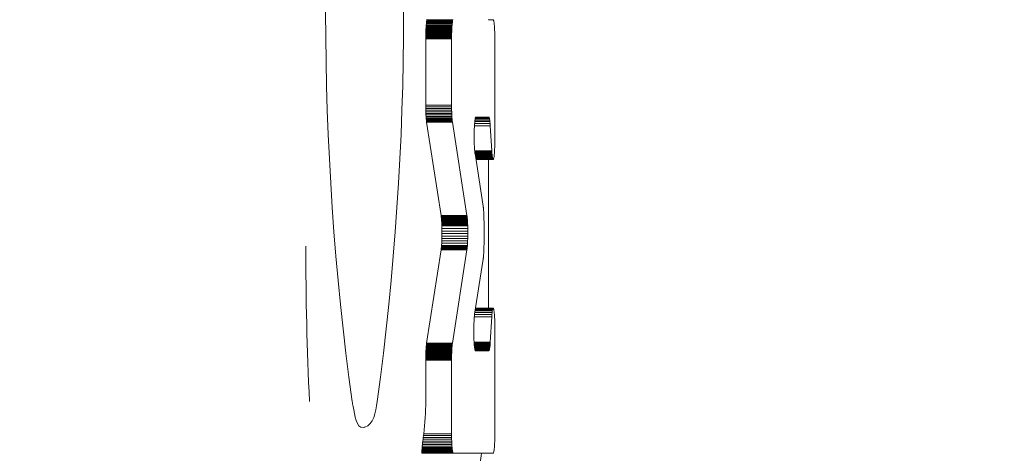
# Model space of a CAD drawing. Units: millimetres. Extents: x 150 to 8864, y 150 to 6150.
# Drawn here: x 2260 to 2279, y 3423 to 3431 of the extents above; entities that cross this region are included whole.
import ezdxf

# ---------------------------------------------------------------- set-up
doc = ezdxf.new("R2010")
doc.units = ezdxf.units.MM
doc.header["$LTSCALE"] = 30
doc.linetypes.add('SLD-Solid', pattern=[0])
doc.layers.add('MODEL_&_ANNOTATIONS', color=7, linetype='SLD-Solid')
doc.styles.add('SLDTEXTSTYLE0', font='arial.ttf', dxfattribs={"width": 0.948})
doc.dimstyles.new('SLDDIMSTYLE1', dxfattribs={"dimtxt": 77.049561, "dimasz": 90, "dimexe": 0, "dimexo": 0.0625, "dimgap": 19.26239, "dimtad": 1, "dimdec": 1, "dimrnd": 1e-09, "dimzin": 12, "dimdsep": 46, "dimtxsty": 'SLDTEXTSTYLE0', "dimsah": 1, "dimcen": 0.09, "dimadec": 0, "dimazin": 3, "dimtfac": 1, "dimtofl": 0, "dimtmove": 0, "dimatfit": 3, "dimfxl": 1, "dimfrac": 2, "dimtolj": 1, "dimtzin": 12, "dimarcsym": 0})

# ---------------------------------------------------------------- blocks, each defined once
blk = doc.blocks.new('_D_3')
at = {"layer": 'MODEL_&_ANNOTATIONS', "transparency": 16777216}
for p, q in [((2659.49, 3133.046), (2659.49, 3971.882)), ((2223.158, 3133.046), (2719.49, 3133.046)), ((2659.49, 2533.046), (2659.49, 3133.046)), ((2223.158, 2533.046), (2719.49, 2533.046))]:
    blk.add_line(p, q, dxfattribs=at)
for points in [[(2659.49, 3133.046), (2645.99, 3043.046), (2672.99, 3043.046)], [(2659.49, 2533.046), (2672.99, 2623.046), (2645.99, 2623.046)]]:
    blk.add_solid(points, dxfattribs=at)
at = {"layer": 'MODEL_&_ANNOTATIONS', "transparency": 16777216, "insert": (2557.17, 3407.438, 0.1), "char_height": 79.375, "attachment_point": 1, "rotation": 90, "style": 'SLDTEXTSTYLE0'}
blk.add_mtext('Adjustable', dxfattribs=at)

msp = doc.modelspace()

# ---------------------------------------------------------------- linework, layer by layer
at = {"color": 7, "linetype": 'SLD-Solid', "lineweight": 15}
for p, q in [((2267.387581, 3431.2569892), (2267.3847796, 3431.2379157)), ((2267.3905613, 3431.2724864), (2267.387581, 3431.2569892)), ((2267.387581, 3431.2569892), (2267.8856971, 3431.2569892)), ((2267.3935415, 3431.2846458), (2267.3905613, 3431.2724864)), ((2267.3905613, 3431.2724864), (2267.8886177, 3431.2724864)), ((2267.396641, 3431.2932288), (2267.3935415, 3431.2846458)), ((2267.3935415, 3431.2846458), (2267.8916575, 3431.2846458)), ((2267.882836, 3431.2379157), (2267.8856971, 3431.2569892)), ((2267.8856971, 3431.2569892), (2267.8886177, 3431.2724864)), ((2267.8886177, 3431.2724864), (2267.8916575, 3431.2846458)), ((2267.8916575, 3431.2846458), (2267.894757, 3431.2932288)), ((2268.5810448, 3431.2894141), (2268.5779454, 3431.2910831)), ((2268.5810448, 3431.2894141), (2268.6695577, 3431.2894141)), ((2268.6711671, 3431.2889373), (2268.6695577, 3431.2894141)), ((2268.6711671, 3431.2889373), (2268.6727764, 3431.2877452)), ((2268.6727764, 3431.2877452), (2268.6743857, 3431.285361)), ((2268.6743857, 3431.285361), (2268.675995, 3431.2822616)), ((2268.675995, 3431.2822616), (2268.6776044, 3431.2782085)), ((2268.6776044, 3431.2782085), (2268.6791541, 3431.2732017)), ((2268.6791541, 3431.2732017), (2268.6806442, 3431.2672412)), ((2268.6806442, 3431.2672412), (2268.6821939, 3431.2608039)), ((2268.6821939, 3431.2608039), (2268.683684, 3431.2531745)), ((2268.683684, 3431.2531745), (2268.6851146, 3431.2448299)), ((2267.3723819, 3431.0669696), (2267.3718454, 3431.0495651)), ((2267.3730375, 3431.0838973), (2267.3723819, 3431.0669696)), ((2267.8704979, 3431.0669696), (2267.3723819, 3431.0669696)), ((2267.3738124, 3431.1003482), (2267.3730375, 3431.0838973)), ((2267.8711535, 3431.0838973), (2267.3730375, 3431.0838973)), ((2267.3745872, 3431.1165607), (2267.3738124, 3431.1003482)), ((2267.8718688, 3431.1003482), (2267.3738124, 3431.1003482)), ((2267.3754813, 3431.1320579), (2267.3745872, 3431.1165607)), ((2267.8727032, 3431.1165607), (2267.3745872, 3431.1165607)), ((2267.3763754, 3431.1473167), (2267.3754813, 3431.1320579)), ((2267.3754813, 3431.1320579), (2267.8735377, 3431.1320579)), ((2267.3773887, 3431.1618602), (2267.3763754, 3431.1473167)), ((2267.3763754, 3431.1473167), (2267.8744914, 3431.1473167)), ((2267.3784615, 3431.1759269), (2267.3773887, 3431.1618602)), ((2267.3773887, 3431.1618602), (2267.8755047, 3431.1618602)), ((2267.3795344, 3431.1892783), (2267.3784615, 3431.1759269)), ((2267.3784615, 3431.1759269), (2267.8765179, 3431.1759269)), ((2267.3820378, 3431.2155044), (2267.3795344, 3431.1892783)), ((2267.3795344, 3431.1892783), (2267.8776504, 3431.1892783)), ((2267.3847796, 3431.2379157), (2267.3820378, 3431.2155044)), ((2267.3820378, 3431.2155044), (2267.8801538, 3431.2155044)), ((2267.3847796, 3431.2379157), (2267.882836, 3431.2379157)), ((2267.8699018, 3431.0495651), (2267.8704979, 3431.0669696)), ((2267.8704979, 3431.0669696), (2267.8711535, 3431.0838973)), ((2267.8711535, 3431.0838973), (2267.8718688, 3431.1003482)), ((2267.8718688, 3431.1003482), (2267.8727032, 3431.1165607)), ((2267.8727032, 3431.1165607), (2267.8735377, 3431.1320579)), ((2267.8735377, 3431.1320579), (2267.8744914, 3431.1473167)), ((2267.8744914, 3431.1473167), (2267.8755047, 3431.1618602)), ((2267.8755047, 3431.1618602), (2267.8765179, 3431.1759269)), ((2267.8765179, 3431.1759269), (2267.8776504, 3431.1892783)), ((2267.8776504, 3431.1892783), (2267.8801538, 3431.2155044)), ((2267.8801538, 3431.2155044), (2267.882836, 3431.2379157)), ((2268.6851146, 3431.2448299), (2268.6864855, 3431.23577)), ((2268.6864855, 3431.23577), (2268.6878564, 3431.2257564)), ((2268.6878564, 3431.2257564), (2268.6891677, 3431.2150275)), ((2268.6891677, 3431.2150275), (2268.690479, 3431.2038219)), ((2268.690479, 3431.2038219), (2268.6916711, 3431.1916625)), ((2268.6916711, 3431.1916625), (2268.6928632, 3431.1787879)), ((2268.6928632, 3431.1787879), (2268.6951281, 3431.1499393)), ((2268.6951281, 3431.1499393), (2268.6970951, 3431.1191833)), ((2268.6970951, 3431.1191833), (2268.698764, 3431.0865199)), ((2268.698764, 3431.0865199), (2268.7001349, 3431.0526645)), ((2267.3699381, 3430.9408462), (2267.3698785, 3430.9222495)), ((2267.3698785, 3429.6409881), (2267.3698785, 3430.9222495)), ((2267.8679945, 3430.9222495), (2267.3698785, 3430.9222495)), ((2267.3700573, 3430.9592044), (2267.3699381, 3430.9408462)), ((2267.8680541, 3430.9408462), (2267.3699381, 3430.9408462)), ((2267.3702361, 3430.9778011), (2267.3700573, 3430.9592044)), ((2267.8681733, 3430.9592044), (2267.3700573, 3430.9592044)), ((2267.3705341, 3430.9959209), (2267.3702361, 3430.9778011)), ((2267.8683521, 3430.9778011), (2267.3702361, 3430.9778011)), ((2267.3708917, 3431.0140407), (2267.3705341, 3430.9959209)), ((2267.8686501, 3430.9959209), (2267.3705341, 3430.9959209)), ((2267.371309, 3431.0319221), (2267.3708917, 3431.0140407)), ((2267.8690078, 3431.0140407), (2267.3708917, 3431.0140407)), ((2267.3718454, 3431.0495651), (2267.371309, 3431.0319221)), ((2267.869425, 3431.0319221), (2267.371309, 3431.0319221)), ((2267.8699018, 3431.0495651), (2267.3718454, 3431.0495651)), ((2267.8679945, 3430.9222495), (2267.8680541, 3430.9408462)), ((2267.8679945, 3430.9222495), (2267.8679945, 3429.6409881)), ((2267.8680541, 3430.9408462), (2267.8681733, 3430.9592044)), ((2267.8681733, 3430.9592044), (2267.8683521, 3430.9778011)), ((2267.8683521, 3430.9778011), (2267.8686501, 3430.9959209)), ((2267.8686501, 3430.9959209), (2267.8690078, 3431.0140407)), ((2267.8690078, 3431.0140407), (2267.869425, 3431.0319221)), ((2267.869425, 3431.0319221), (2267.8699018, 3431.0495651)), ((2268.7001349, 3431.0526645), (2268.7011482, 3431.0180938)), ((2268.7011482, 3431.0180938), (2268.7019231, 3430.9828078)), ((2268.7019231, 3430.9828078), (2268.7023403, 3430.9470451)), ((2268.7025191, 3430.9117591), (2268.7023403, 3430.9470451)), ((2268.7025191, 3430.9117591), (2268.7025191, 3428.9638793)), ((2267.3698785, 3429.6409881), (2267.3699977, 3429.6088016)), ((2267.3698785, 3429.6409881), (2267.8679945, 3429.6409881)), ((2267.3699977, 3429.6088016), (2267.3703553, 3429.5766151)), ((2267.3699977, 3429.6088016), (2267.8681137, 3429.6088016)), ((2267.3703553, 3429.5766151), (2267.371011, 3429.544667)), ((2267.3703553, 3429.5766151), (2267.8684713, 3429.5766151)), ((2267.371011, 3429.544667), (2267.3718454, 3429.5129573)), ((2267.371011, 3429.544667), (2267.8690674, 3429.544667)), ((2267.8681137, 3429.6088016), (2267.8679945, 3429.6409881)), ((2267.8684713, 3429.5766151), (2267.8681137, 3429.6088016)), ((2267.8690674, 3429.544667), (2267.8684713, 3429.5766151)), ((2267.8699614, 3429.5129573), (2267.8690674, 3429.544667)), ((2267.3718454, 3429.5129573), (2267.3729779, 3429.4822013)), ((2267.3718454, 3429.5129573), (2267.8699614, 3429.5129573)), ((2267.3729779, 3429.4822013), (2267.3742892, 3429.4521606)), ((2267.3729779, 3429.4822013), (2267.8710343, 3429.4822013)), ((2267.3742892, 3429.4521606), (2267.3758985, 3429.4233119)), ((2267.3742892, 3429.4521606), (2267.8724052, 3429.4521606)), ((2267.3758985, 3429.4233119), (2267.3777463, 3429.3958938)), ((2267.3758985, 3429.4233119), (2267.8740146, 3429.4233119)), ((2267.3777463, 3429.3958938), (2267.3787596, 3429.383496)), ((2267.3777463, 3429.3958938), (2267.8758623, 3429.3958938)), ((2267.3787596, 3429.383496), (2267.3797728, 3429.3715751)), ((2267.876816, 3429.383496), (2267.3787596, 3429.383496)), ((2267.3797728, 3429.3715751), (2267.3807861, 3429.360131)), ((2267.8778292, 3429.3715751), (2267.3797728, 3429.3715751)), ((2267.3807861, 3429.360131), (2267.3819186, 3429.3494022)), ((2267.8789021, 3429.360131), (2267.3807861, 3429.360131)), ((2267.3819186, 3429.3494022), (2267.3830511, 3429.3389117)), ((2267.8800346, 3429.3494022), (2267.3819186, 3429.3494022)), ((2267.8710343, 3429.4822013), (2267.8699614, 3429.5129573)), ((2267.8724052, 3429.4521606), (2267.8710343, 3429.4822013)), ((2267.8740146, 3429.4233119), (2267.8724052, 3429.4521606)), ((2267.8758623, 3429.3958938), (2267.8740146, 3429.4233119)), ((2267.876816, 3429.383496), (2267.8758623, 3429.3958938)), ((2267.8778292, 3429.3715751), (2267.876816, 3429.383496)), ((2267.8789021, 3429.360131), (2267.8778292, 3429.3715751)), ((2267.8800346, 3429.3494022), (2267.8789021, 3429.360131)), ((2267.8811671, 3429.3389117), (2267.8800346, 3429.3494022)), ((2268.3186652, 3429.35274), (2268.3173539, 3429.3429649)), ((2268.6051847, 3429.3517863), (2268.318546, 3429.3517863)), ((2268.3199765, 3429.3617999), (2268.3186652, 3429.35274)), ((2268.3213474, 3429.370383), (2268.3199765, 3429.3617999)), ((2268.3227183, 3429.377774), (2268.3213474, 3429.370383)), ((2268.3220031, 3429.3739593), (2268.6017873, 3429.3739593)), ((2268.3241488, 3429.3846881), (2268.3227183, 3429.377774)), ((2268.3255793, 3429.390887), (2268.3241488, 3429.3846881)), ((2268.3255197, 3429.3904102), (2268.5982706, 3429.3904102)), ((2268.3270695, 3429.3961322), (2268.3255793, 3429.390887)), ((2268.3285596, 3429.4006622), (2268.3270695, 3429.3961322)), ((2268.3301093, 3429.4044769), (2268.3285596, 3429.4006622)), ((2268.3289768, 3429.4016158), (2268.5946943, 3429.4016158)), ((2268.3315994, 3429.4073379), (2268.3301093, 3429.4044769)), ((2268.3331491, 3429.4094836), (2268.3315994, 3429.4073379)), ((2268.3323743, 3429.4082916), (2268.5910584, 3429.4082916)), ((2268.3346989, 3429.4106757), (2268.3331491, 3429.4094836)), ((2268.3346989, 3429.4106757), (2268.3362486, 3429.4111526)), ((2268.5873629, 3429.4111526), (2268.3362486, 3429.4111526)), ((2268.5873629, 3429.4111526), (2268.5910584, 3429.4082916)), ((2268.5946943, 3429.4016158), (2268.5910584, 3429.4082916)), ((2268.5982706, 3429.3904102), (2268.5946943, 3429.4016158)), ((2268.6017873, 3429.3739593), (2268.5982706, 3429.3904102)), ((2268.6051847, 3429.3517863), (2268.6017873, 3429.3739593)), ((2268.6085226, 3429.3231761), (2268.6051847, 3429.3517863)), ((2267.3830511, 3429.3389117), (2267.3842432, 3429.329375)), ((2267.8811671, 3429.3389117), (2267.3830511, 3429.3389117)), ((2267.3842432, 3429.329375), (2267.3854353, 3429.3200767)), ((2267.8822996, 3429.329375), (2267.3842432, 3429.329375)), ((2267.3854353, 3429.3200767), (2267.386687, 3429.311732)), ((2267.8835513, 3429.3200767), (2267.3854353, 3429.3200767)), ((2267.6662328, 3427.5085723), (2267.386687, 3429.311732)), ((2267.884803, 3429.311732), (2267.386687, 3429.311732)), ((2267.8822996, 3429.329375), (2267.8811671, 3429.3389117)), ((2267.8835513, 3429.3200767), (2267.8822996, 3429.329375)), ((2267.884803, 3429.311732), (2267.8835513, 3429.3200767)), ((2267.884803, 3429.311732), (2268.1643488, 3427.5085723)), ((2268.3056714, 3429.1746413), (2268.3042409, 3429.1255271)), ((2268.3076979, 3429.2220866), (2268.3056714, 3429.1746413)), ((2268.3103802, 3429.2671478), (2268.3076979, 3429.2220866)), ((2268.6147215, 3429.2442596), (2268.3090092, 3429.2442596)), ((2268.3137776, 3429.3095863), (2268.3103802, 3429.2671478)), ((2268.6116816, 3429.2874133), (2268.3120491, 3429.2874133)), ((2268.3149101, 3429.3212688), (2268.3137776, 3429.3095863)), ((2268.3161022, 3429.3324744), (2268.3149101, 3429.3212688)), ((2268.6085226, 3429.3231761), (2268.3150889, 3429.3231761)), ((2268.3173539, 3429.3429649), (2268.3161022, 3429.3324744)), ((2268.6116816, 3429.2874133), (2268.6085226, 3429.3231761)), ((2268.6116816, 3429.2874133), (2268.6147215, 3429.2442596)), ((2268.6433317, 3428.7566936), (2268.6147215, 3429.2442596)), ((2268.303466, 3429.0749824), (2268.3032872, 3429.023484)), ((2268.3032872, 3429.023484), (2268.303764, 3428.9712703)), ((2268.3042409, 3429.1255271), (2268.303466, 3429.0749824)), ((2268.303764, 3428.9712703), (2268.3048369, 3428.9190566)), ((2268.3048369, 3428.9190566), (2268.3053734, 3428.9023673)), ((2268.3053734, 3428.9023673), (2268.3059098, 3428.8859164)), ((2268.3059098, 3428.8859164), (2268.3065655, 3428.869704)), ((2268.3065655, 3428.869704), (2268.3072807, 3428.8539684)), ((2268.3072807, 3428.8539684), (2268.307996, 3428.8384711)), ((2268.307996, 3428.8384711), (2268.3088304, 3428.8234508)), ((2268.3088304, 3428.8234508), (2268.3097245, 3428.8089072)), ((2268.3097245, 3428.8089072), (2268.3106782, 3428.795079)), ((2268.3106782, 3428.795079), (2268.3116915, 3428.7814891)), ((2268.3116915, 3428.7814891), (2268.3127643, 3428.7686145)), ((2268.6985256, 3428.7855422), (2268.6978103, 3428.7709987)), ((2268.6992409, 3428.8005626), (2268.6985256, 3428.7855422)), ((2268.6998369, 3428.8160598), (2268.6992409, 3428.8005626)), ((2268.7003733, 3428.831557), (2268.6998369, 3428.8160598)), ((2268.7008502, 3428.8475311), (2268.7003733, 3428.831557)), ((2268.701327, 3428.8637435), (2268.7008502, 3428.8475311)), ((2268.7016846, 3428.879956), (2268.701327, 3428.8637435)), ((2268.7019827, 3428.8966453), (2268.7016846, 3428.879956)), ((2268.7022211, 3428.9133346), (2268.7019827, 3428.8966453)), ((2268.7023999, 3428.9300239), (2268.7022211, 3428.9133346)), ((2268.7024595, 3428.9469516), (2268.7023999, 3428.9300239)), ((2268.7024595, 3428.9469516), (2268.7025191, 3428.9638793)), ((2268.3127643, 3428.7686145), (2268.3138372, 3428.7562167)), ((2268.3138372, 3428.7566936), (2268.6433317, 3428.7566936)), ((2268.3138372, 3428.7562167), (2268.3150293, 3428.7445342)), ((2268.3150293, 3428.7445342), (2268.3162214, 3428.7333286)), ((2268.3152081, 3428.7428653), (2268.6441662, 3428.7428653)), ((2268.3162214, 3428.7333286), (2268.3174731, 3428.7228381)), ((2268.3166982, 3428.7295139), (2268.6450602, 3428.7295139)), ((2268.3174731, 3428.7228381), (2268.3187844, 3428.713063)), ((2268.3183076, 3428.7166393), (2268.6460139, 3428.7166393)), ((2268.3200957, 3428.7040031), (2268.3187844, 3428.713063)), ((2268.3200361, 3428.7044799), (2268.6470272, 3428.7044799)), ((2268.3200957, 3428.7040031), (2268.477154, 3427.6909625)), ((2268.3218839, 3428.692559), (2268.6481001, 3428.692559)), ((2268.3236124, 3428.6813533), (2268.649173, 3428.6813533)), ((2268.3252813, 3428.6706245), (2268.650365, 3428.6706245)), ((2268.326831, 3428.6606109), (2268.6514975, 3428.6606109)), ((2268.3282615, 3428.6513126), (2268.6527492, 3428.6513126)), ((2268.3296325, 3428.6424911), (2268.6540009, 3428.6424911)), ((2268.3308842, 3428.6343848), (2268.6553122, 3428.6343848)), ((2268.3320166, 3428.6269939), (2268.6566235, 3428.6269939)), ((2268.3330895, 3428.6203181), (2268.6579348, 3428.6203181)), ((2268.3340432, 3428.6141193), (2268.6593654, 3428.6141193)), ((2268.3348181, 3428.6088741), (2268.6607363, 3428.6088741)), ((2268.3355333, 3428.6043441), (2268.6621668, 3428.6043441)), ((2268.3369042, 3428.5955226), (2268.6664583, 3428.5955226)), ((2268.3373215, 3428.5929), (2268.6707498, 3428.5929)), ((2268.5807468, 3425.7194793), (2268.5807468, 3428.5929)), ((2268.6433317, 3428.7566936), (2268.6441662, 3428.7428653)), ((2268.6450602, 3428.7295139), (2268.6441662, 3428.7428653)), ((2268.6460139, 3428.7166393), (2268.6450602, 3428.7295139)), ((2268.6470272, 3428.7044799), (2268.6460139, 3428.7166393)), ((2268.6481001, 3428.692559), (2268.6470272, 3428.7044799)), ((2268.649173, 3428.6813533), (2268.6481001, 3428.692559)), ((2268.650365, 3428.6706245), (2268.649173, 3428.6813533)), ((2268.6514975, 3428.6606109), (2268.650365, 3428.6706245)), ((2268.6527492, 3428.6513126), (2268.6514975, 3428.6606109)), ((2268.6540009, 3428.6424911), (2268.6527492, 3428.6513126)), ((2268.6553122, 3428.6343848), (2268.6540009, 3428.6424911)), ((2268.6566235, 3428.6269939), (2268.6553122, 3428.6343848)), ((2268.6579348, 3428.6203181), (2268.6566235, 3428.6269939)), ((2268.6593654, 3428.6141193), (2268.6579348, 3428.6203181)), ((2268.6607363, 3428.6088741), (2268.6593654, 3428.6141193)), ((2268.6621668, 3428.6043441), (2268.6607363, 3428.6088741)), ((2268.6664583, 3428.5955226), (2268.6621668, 3428.6043441)), ((2268.6707498, 3428.5929), (2268.6664583, 3428.5955226)), ((2268.6749818, 3428.5964763), (2268.6707498, 3428.5929)), ((2268.6790945, 3428.6067283), (2268.6749818, 3428.5964763)), ((2268.6831476, 3428.623656), (2268.6790945, 3428.6067283)), ((2268.6870815, 3428.6474979), (2268.6831476, 3428.623656)), ((2268.690777, 3428.6784923), (2268.6870815, 3428.6474979)), ((2268.6942937, 3428.7168777), (2268.690777, 3428.6784923)), ((2268.6952473, 3428.7295139), (2268.6942937, 3428.7168777)), ((2268.6961414, 3428.7431037), (2268.6952473, 3428.7295139)), ((2268.6969759, 3428.7566936), (2268.6961414, 3428.7431037)), ((2268.6978103, 3428.7709987), (2268.6969759, 3428.7566936)), ((2268.4784056, 3427.6823795), (2268.477154, 3427.6909625)), ((2268.4784056, 3427.6823795), (2268.4795977, 3427.6733196)), ((2268.4795977, 3427.6733196), (2268.4807898, 3427.6635444)), ((2268.4807898, 3427.6635444), (2268.4819223, 3427.6532924)), ((2268.4819223, 3427.6532924), (2268.4830548, 3427.6425636)), ((2268.4830548, 3427.6425636), (2268.4841277, 3427.6311195)), ((2267.6662328, 3427.5085723), (2267.6674845, 3427.5002277)), ((2267.6662328, 3427.5085723), (2268.1643488, 3427.5085723)), ((2267.6674845, 3427.5002277), (2267.6686766, 3427.4909293)), ((2267.6674845, 3427.5002277), (2268.1656005, 3427.5002277)), ((2267.6686766, 3427.4909293), (2267.6698686, 3427.4813926)), ((2267.6686766, 3427.4909293), (2268.1667926, 3427.4909293)), ((2267.6698686, 3427.4813926), (2267.6710011, 3427.4711406)), ((2267.6698686, 3427.4813926), (2268.1679847, 3427.4813926)), ((2267.6710011, 3427.4711406), (2267.6721336, 3427.4601733)), ((2267.6710011, 3427.4711406), (2268.1691171, 3427.4711406)), ((2267.6721336, 3427.4601733), (2267.6731469, 3427.4487292)), ((2267.6721336, 3427.4601733), (2268.17019, 3427.4601733)), ((2267.6731469, 3427.4487292), (2267.6741602, 3427.4368083)), ((2267.6731469, 3427.4487292), (2268.1712629, 3427.4487292)), ((2268.1656005, 3427.5002277), (2268.1643488, 3427.5085723)), ((2268.1667926, 3427.4909293), (2268.1656005, 3427.5002277)), ((2268.1679847, 3427.4813926), (2268.1667926, 3427.4909293)), ((2268.1691171, 3427.4711406), (2268.1679847, 3427.4813926)), ((2268.17019, 3427.4601733), (2268.1691171, 3427.4711406)), ((2268.1712629, 3427.4487292), (2268.17019, 3427.4601733)), ((2268.1722762, 3427.4368083), (2268.1712629, 3427.4487292)), ((2268.4841277, 3427.6311195), (2268.485141, 3427.6191985)), ((2268.485141, 3427.6191985), (2268.4860946, 3427.6068008)), ((2268.4860946, 3427.6068008), (2268.4879424, 3427.5793826)), ((2268.4879424, 3427.5793826), (2268.4895517, 3427.550534)), ((2268.4895517, 3427.550534), (2268.4909226, 3427.5204932)), ((2268.4909226, 3427.5204932), (2268.4919955, 3427.4894988)), ((2268.4919955, 3427.4894988), (2268.4928896, 3427.4580276)), ((2268.4928896, 3427.4580276), (2268.4934856, 3427.4258411)), ((2267.6741602, 3427.4368083), (2267.6751139, 3427.4244106)), ((2267.6741602, 3427.4368083), (2268.1722762, 3427.4368083)), ((2267.6751139, 3427.4244106), (2267.6760675, 3427.411536)), ((2267.6751139, 3427.4244106), (2268.1732299, 3427.4244106)), ((2267.6760675, 3427.411536), (2267.676902, 3427.3981845)), ((2267.6760675, 3427.411536), (2268.1741835, 3427.411536)), ((2267.676902, 3427.3981845), (2267.6777365, 3427.3845947)), ((2267.676902, 3427.3981845), (2268.175018, 3427.3981845)), ((2267.6777365, 3427.3845947), (2267.6785113, 3427.3702895)), ((2267.6777365, 3427.3845947), (2268.1758525, 3427.3845947)), ((2267.6785113, 3427.3702895), (2267.6792266, 3427.355746)), ((2267.6785113, 3427.3702895), (2268.1765677, 3427.3702895)), ((2267.6792266, 3427.355746), (2267.6798822, 3427.3409641)), ((2267.6792266, 3427.355746), (2268.177283, 3427.355746)), ((2267.6798822, 3427.3409641), (2267.6804187, 3427.3257053)), ((2267.6798822, 3427.3409641), (2268.1779386, 3427.3409641)), ((2267.6804187, 3427.3257053), (2267.6809551, 3427.3102081)), ((2267.6804187, 3427.3257053), (2268.1785347, 3427.3257053)), ((2267.6809551, 3427.3102081), (2267.6822068, 3427.2603786)), ((2267.6809551, 3427.3102081), (2268.1790711, 3427.3102081)), ((2267.6822068, 3427.2603786), (2267.6829221, 3427.2107875)), ((2268.1803228, 3427.2603786), (2267.6822068, 3427.2603786)), ((2268.1732299, 3427.4244106), (2268.1722762, 3427.4368083)), ((2268.1741835, 3427.411536), (2268.1732299, 3427.4244106)), ((2268.175018, 3427.3981845), (2268.1741835, 3427.411536)), ((2268.1758525, 3427.3845947), (2268.175018, 3427.3981845)), ((2268.1765677, 3427.3702895), (2268.1758525, 3427.3845947)), ((2268.177283, 3427.355746), (2268.1765677, 3427.3702895)), ((2268.1779386, 3427.3409641), (2268.177283, 3427.355746)), ((2268.1785347, 3427.3257053), (2268.1779386, 3427.3409641)), ((2268.1790711, 3427.3102081), (2268.1785347, 3427.3257053)), ((2268.1803228, 3427.2603786), (2268.1790711, 3427.3102081)), ((2268.1809785, 3427.2107875), (2268.1803228, 3427.2603786)), ((2268.4934856, 3427.4258411), (2268.4938433, 3427.3936546)), ((2268.4939625, 3427.3617065), (2268.4938433, 3427.3936546)), ((2268.4939625, 3427.3617065), (2268.4939625, 3426.996926)), ((2267.6825644, 3427.1130359), (2267.6815512, 3427.065829)), ((2267.6830413, 3427.1614349), (2267.6825644, 3427.1130359)), ((2268.1806208, 3427.1130359), (2267.6825644, 3427.1130359)), ((2267.6829221, 3427.2107875), (2267.6830413, 3427.1614349)), ((2268.1809785, 3427.2107875), (2267.6829221, 3427.2107875)), ((2268.1810977, 3427.1614349), (2267.6830413, 3427.1614349)), ((2268.1796076, 3427.065829), (2268.1806208, 3427.1130359)), ((2268.1806208, 3427.1130359), (2268.1810977, 3427.1614349)), ((2268.1810977, 3427.1614349), (2268.1809785, 3427.2107875)), ((2267.6710011, 3426.8877303), (2267.6698686, 3426.8772399)), ((2267.6721336, 3426.8984592), (2267.6710011, 3426.8877303)), ((2268.1691171, 3426.8877303), (2267.6710011, 3426.8877303)), ((2267.6731469, 3426.9099033), (2267.6721336, 3426.8984592)), ((2268.17019, 3426.8984592), (2267.6721336, 3426.8984592)), ((2267.6741602, 3426.9218242), (2267.6731469, 3426.9099033)), ((2268.1712629, 3426.9099033), (2267.6731469, 3426.9099033)), ((2267.6751735, 3426.934222), (2267.6741602, 3426.9218242)), ((2268.1722762, 3426.9218242), (2267.6741602, 3426.9218242)), ((2267.6777961, 3426.9761836), (2267.6751735, 3426.934222)), ((2268.1732299, 3426.934222), (2267.6751735, 3426.934222)), ((2267.6799418, 3427.0200526), (2267.6777961, 3426.9761836)), ((2268.1759121, 3426.9761836), (2267.6777961, 3426.9761836)), ((2267.6815512, 3427.065829), (2267.6799418, 3427.0200526)), ((2268.1780578, 3427.0200526), (2267.6799418, 3427.0200526)), ((2268.1796076, 3427.065829), (2267.6815512, 3427.065829)), ((2268.1679847, 3426.8772399), (2268.1691171, 3426.8877303)), ((2268.1691171, 3426.8877303), (2268.17019, 3426.8984592)), ((2268.17019, 3426.8984592), (2268.1712629, 3426.9099033)), ((2268.1712629, 3426.9099033), (2268.1722762, 3426.9218242)), ((2268.1722762, 3426.9218242), (2268.1732299, 3426.934222)), ((2268.1732299, 3426.934222), (2268.1759121, 3426.9761836)), ((2268.1759121, 3426.9761836), (2268.1780578, 3427.0200526)), ((2268.1780578, 3427.0200526), (2268.1796076, 3427.065829)), ((2268.4924127, 3426.8822467), (2268.4919359, 3426.8665111)), ((2268.49283, 3426.8982208), (2268.4924127, 3426.8822467)), ((2268.493128, 3426.9144332), (2268.49283, 3426.8982208)), ((2268.493426, 3426.9306457), (2268.493128, 3426.9144332)), ((2268.4936644, 3426.9470966), (2268.493426, 3426.9306457)), ((2268.4938433, 3426.9637859), (2268.4936644, 3426.9470966)), ((2268.4939029, 3426.9804752), (2268.4938433, 3426.9637859)), ((2268.4939029, 3426.9804752), (2268.4939625, 3426.996926)), ((2267.386687, 3425.0469005), (2267.6662328, 3426.8500602)), ((2267.6674845, 3426.8586433), (2267.6662328, 3426.8500602)), ((2268.1643488, 3426.8500602), (2267.6662328, 3426.8500602)), ((2267.6686766, 3426.8677032), (2267.6674845, 3426.8586433)), ((2268.1656005, 3426.8586433), (2267.6674845, 3426.8586433)), ((2267.6698686, 3426.8772399), (2267.6686766, 3426.8677032)), ((2268.1667926, 3426.8677032), (2267.6686766, 3426.8677032)), ((2268.1679847, 3426.8772399), (2267.6698686, 3426.8772399)), ((2268.1643488, 3426.8500602), (2267.884803, 3425.0469005)), ((2268.1643488, 3426.8500602), (2268.1656005, 3426.8586433)), ((2268.1656005, 3426.8586433), (2268.1667926, 3426.8677032)), ((2268.1667926, 3426.8677032), (2268.1679847, 3426.8772399)), ((2268.4807898, 3426.6950881), (2268.4795977, 3426.685313)), ((2268.4819223, 3426.7053401), (2268.4807898, 3426.6950881)), ((2268.4830548, 3426.7163074), (2268.4819223, 3426.7053401)), ((2268.4841277, 3426.727513), (2268.4830548, 3426.7163074)), ((2268.485141, 3426.739434), (2268.4841277, 3426.727513)), ((2268.4860946, 3426.7518317), (2268.485141, 3426.739434)), ((2268.4869887, 3426.7649448), (2268.4860946, 3426.7518317)), ((2268.4878828, 3426.7782962), (2268.4869887, 3426.7649448)), ((2268.4886576, 3426.7921245), (2268.4878828, 3426.7782962)), ((2268.4894325, 3426.8061912), (2268.4886576, 3426.7921245)), ((2268.4901478, 3426.8207347), (2268.4894325, 3426.8061912)), ((2268.4908034, 3426.8357551), (2268.4901478, 3426.8207347)), ((2268.4913995, 3426.8510139), (2268.4908034, 3426.8357551)), ((2268.4919359, 3426.8665111), (2268.4913995, 3426.8510139)), ((2268.477154, 3426.66767), (2268.3130028, 3425.6086147)), ((2268.477154, 3426.66767), (2268.4784056, 3426.6762531)), ((2268.4795977, 3426.685313), (2268.4784056, 3426.6762531)), ((2268.3067443, 3425.5566394), (2268.3056118, 3425.5442416)), ((2268.6433317, 3425.5561626), (2268.3066847, 3425.5561626)), ((2268.3079364, 3425.5683219), (2268.3067443, 3425.5566394)), ((2268.3091285, 3425.5795276), (2268.3079364, 3425.5683219)), ((2268.3103802, 3425.5897796), (2268.3091285, 3425.5795276)), ((2268.3116319, 3425.5995548), (2268.3103802, 3425.5897796)), ((2268.3116319, 3425.5995548), (2268.3130028, 3425.6086147)), ((2268.64661, 3425.6024158), (2268.3120491, 3425.6024158)), ((2268.6501266, 3425.6400859), (2268.3178307, 3425.6400859)), ((2268.6538221, 3425.6698882), (2268.3224203, 3425.6698882)), ((2268.6576368, 3425.6920612), (2268.3258774, 3425.6920612)), ((2268.6616303, 3425.7073199), (2268.3282615, 3425.7073199)), ((2268.6656238, 3425.7163799), (2268.3296325, 3425.7163799)), ((2268.6697366, 3425.7194793), (2268.3301689, 3425.7194793)), ((2268.6147215, 3425.0685966), (2268.6433317, 3425.5561626)), ((2268.64661, 3425.6024158), (2268.6433317, 3425.5561626)), ((2268.64661, 3425.6024158), (2268.6501266, 3425.6400859)), ((2268.6501266, 3425.6400859), (2268.6538221, 3425.6698882)), ((2268.6538221, 3425.6698882), (2268.6576368, 3425.6920612)), ((2268.6576368, 3425.6920612), (2268.6616303, 3425.7073199)), ((2268.6616303, 3425.7073199), (2268.6656238, 3425.7163799)), ((2268.6656238, 3425.7163799), (2268.6697366, 3425.7194793)), ((2268.6697366, 3425.7194793), (2268.6738493, 3425.7175719)), ((2268.6738493, 3425.7175719), (2268.6753394, 3425.7151878)), ((2268.6753394, 3425.7151878), (2268.6767699, 3425.7120883)), ((2268.6767699, 3425.7120883), (2268.6782004, 3425.7082736)), ((2268.6782004, 3425.7082736), (2268.6796309, 3425.7037437)), ((2268.6796309, 3425.7037437), (2268.6810018, 3425.69826)), ((2268.6810018, 3425.69826), (2268.6824323, 3425.6922996)), ((2268.6824323, 3425.6922996), (2268.6837437, 3425.6856239)), ((2268.6837437, 3425.6856239), (2268.685055, 3425.6782329)), ((2268.685055, 3425.6782329), (2268.6863663, 3425.6701266)), ((2268.6863663, 3425.6701266), (2268.687618, 3425.6613052)), ((2268.687618, 3425.6613052), (2268.68881, 3425.6517684)), ((2268.68881, 3425.6517684), (2268.6900021, 3425.6417548)), ((2268.6900021, 3425.6417548), (2268.6911346, 3425.631026)), ((2268.6911346, 3425.631026), (2268.6922671, 3425.6198203)), ((2268.6922671, 3425.6198203), (2268.6932804, 3425.6081378)), ((2268.6932804, 3425.6081378), (2268.6942937, 3425.5957401)), ((2268.6942937, 3425.5957401), (2268.6962606, 3425.5685603)), ((2268.6962606, 3425.5685603), (2268.6979296, 3425.5397117)), ((2268.2973267, 3425.3787791), (2268.2964327, 3425.3282344)), ((2268.2988169, 3425.4271781), (2268.2973267, 3425.3787791)), ((2268.300903, 3425.4736697), (2268.2988169, 3425.4271781)), ((2268.3035852, 3425.5177772), (2268.300903, 3425.4736697)), ((2268.3045985, 3425.531367), (2268.3035852, 3425.5177772)), ((2268.3056118, 3425.5442416), (2268.3045985, 3425.531367)), ((2268.6979296, 3425.5397117), (2268.6993005, 3425.5094325)), ((2268.6993005, 3425.5094325), (2268.7004926, 3425.4781997)), ((2268.7004926, 3425.4781997), (2268.7013866, 3425.4462516)), ((2268.7013866, 3425.4462516), (2268.7019827, 3425.4138267)), ((2268.7019827, 3425.4138267), (2268.7023999, 3425.3814018)), ((2268.7025191, 3425.3489768), (2268.7023999, 3425.3814018)), ((2268.2964327, 3425.3282344), (2268.2961346, 3425.276736)), ((2268.2961346, 3425.276736), (2268.2965519, 3425.2240455)), ((2268.2965519, 3425.2240455), (2268.2976248, 3425.1706397)), ((2268.2976248, 3425.1706397), (2268.2994129, 3425.1169955)), ((2268.7025191, 3425.3489768), (2268.7025191, 3423.2992923)), ((2267.3797728, 3424.9870574), (2267.3787596, 3424.9751365)), ((2267.3807861, 3424.9985015), (2267.3797728, 3424.9870574)), ((2267.3797728, 3424.9870574), (2267.8778292, 3424.9870574)), ((2267.3819186, 3425.0092303), (2267.3807861, 3424.9985015)), ((2267.3807861, 3424.9985015), (2267.8789021, 3424.9985015)), ((2267.3830511, 3425.0197208), (2267.3819186, 3425.0092303)), ((2267.3819186, 3425.0092303), (2267.8800346, 3425.0092303)), ((2267.3842432, 3425.0292575), (2267.3830511, 3425.0197208)), ((2267.3830511, 3425.0197208), (2267.8811671, 3425.0197208)), ((2267.3854353, 3425.0385558), (2267.3842432, 3425.0292575)), ((2267.3842432, 3425.0292575), (2267.8822996, 3425.0292575)), ((2267.386687, 3425.0469005), (2267.3854353, 3425.0385558)), ((2267.3854353, 3425.0385558), (2267.8835513, 3425.0385558)), ((2267.386687, 3425.0469005), (2267.884803, 3425.0469005)), ((2267.876816, 3424.9751365), (2267.8778292, 3424.9870574)), ((2267.8778292, 3424.9870574), (2267.8789021, 3424.9985015)), ((2267.8789021, 3424.9985015), (2267.8800346, 3425.0092303)), ((2267.8800346, 3425.0092303), (2267.8811671, 3425.0197208)), ((2267.8811671, 3425.0197208), (2267.8822996, 3425.0292575)), ((2267.8822996, 3425.0292575), (2267.8835513, 3425.0385558)), ((2267.8835513, 3425.0385558), (2267.884803, 3425.0469005)), ((2268.2994129, 3425.1169955), (2268.3000686, 3425.1012599)), ((2268.3000686, 3425.1012599), (2268.3008434, 3425.0857627)), ((2268.3008434, 3425.0857627), (2268.3016779, 3425.0707423)), ((2268.3016779, 3425.0707423), (2268.3025719, 3425.0561988)), ((2268.3017971, 3425.0685966), (2268.6147215, 3425.0685966)), ((2268.3025719, 3425.0561988), (2268.3035256, 3425.0421321)), ((2268.3025719, 3425.055722), (2268.6139466, 3425.055722)), ((2268.3034064, 3425.0435626), (2268.6131121, 3425.0435626)), ((2268.3035256, 3425.0421321), (2268.3044793, 3425.0287807)), ((2268.3043005, 3425.0316417), (2268.6122777, 3425.0316417)), ((2268.3044793, 3425.0287807), (2268.3055522, 3425.0156677)), ((2268.3051946, 3425.0201976), (2268.611324, 3425.0201976)), ((2268.3055522, 3425.0156677), (2268.3066251, 3425.0032699)), ((2268.3061482, 3425.0092303), (2268.6103703, 3425.0092303)), ((2268.3066251, 3425.0032699), (2268.3091285, 3424.979428)), ((2268.3071615, 3424.9987399), (2268.6094167, 3424.9987399)), ((2268.3081748, 3424.9884879), (2268.6084034, 3424.9884879)), ((2268.3091285, 3424.979428), (2268.3117511, 3424.9586856)), ((2268.3091881, 3424.9789512), (2268.6073305, 3424.9789512)), ((2268.6048867, 3424.9594009), (2268.6073305, 3424.9789512)), ((2268.6073305, 3424.9789512), (2268.6084034, 3424.9884879)), ((2268.6084034, 3424.9884879), (2268.6094167, 3424.9987399)), ((2268.6094167, 3424.9987399), (2268.6103703, 3425.0092303)), ((2268.6103703, 3425.0092303), (2268.611324, 3425.0201976)), ((2268.611324, 3425.0201976), (2268.6122777, 3425.0316417)), ((2268.6122777, 3425.0316417), (2268.6131121, 3425.0435626)), ((2268.6131121, 3425.0435626), (2268.6139466, 3425.055722)), ((2268.6147215, 3425.0685966), (2268.6139466, 3425.055722)), ((2267.3707129, 3424.8001373), (2267.3704149, 3424.7839248)), ((2267.3710706, 3424.8163497), (2267.3707129, 3424.8001373)), ((2267.8687693, 3424.8001373), (2267.3707129, 3424.8001373)), ((2267.3714282, 3424.8323238), (2267.3710706, 3424.8163497)), ((2267.869127, 3424.8163497), (2267.3710706, 3424.8163497)), ((2267.371905, 3424.8480594), (2267.3714282, 3424.8323238)), ((2267.8695442, 3424.8323238), (2267.3714282, 3424.8323238)), ((2267.3724415, 3424.8635566), (2267.371905, 3424.8480594)), ((2267.870021, 3424.8480594), (2267.371905, 3424.8480594)), ((2267.3730375, 3424.8788154), (2267.3724415, 3424.8635566)), ((2267.8705575, 3424.8635566), (2267.3724415, 3424.8635566)), ((2267.3736932, 3424.8938358), (2267.3730375, 3424.8788154)), ((2267.8711535, 3424.8788154), (2267.3730375, 3424.8788154)), ((2267.3744084, 3424.9083793), (2267.3736932, 3424.8938358)), ((2267.8718092, 3424.8938358), (2267.3736932, 3424.8938358)), ((2267.3751833, 3424.9226844), (2267.3744084, 3424.9083793)), ((2267.8725244, 3424.9083793), (2267.3744084, 3424.9083793)), ((2267.3759581, 3424.9365127), (2267.3751833, 3424.9226844)), ((2267.3751833, 3424.9226844), (2267.8732397, 3424.9226844)), ((2267.3768522, 3424.9498641), (2267.3759581, 3424.9365127)), ((2267.3759581, 3424.9365127), (2267.8740742, 3424.9365127)), ((2267.3777463, 3424.9627387), (2267.3768522, 3424.9498641)), ((2267.3768522, 3424.9498641), (2267.8749682, 3424.9498641)), ((2267.3787596, 3424.9751365), (2267.3777463, 3424.9627387)), ((2267.3777463, 3424.9627387), (2267.8758623, 3424.9627387)), ((2267.3787596, 3424.9751365), (2267.876816, 3424.9751365)), ((2267.8685309, 3424.7839248), (2267.8687693, 3424.8001373)), ((2267.8687693, 3424.8001373), (2267.869127, 3424.8163497)), ((2267.869127, 3424.8163497), (2267.8695442, 3424.8323238)), ((2267.8695442, 3424.8323238), (2267.870021, 3424.8480594)), ((2267.870021, 3424.8480594), (2267.8705575, 3424.8635566)), ((2267.8705575, 3424.8635566), (2267.8711535, 3424.8788154)), ((2267.8711535, 3424.8788154), (2267.8718092, 3424.8938358)), ((2267.8718092, 3424.8938358), (2267.8725244, 3424.9083793)), ((2267.8725244, 3424.9083793), (2267.8732397, 3424.9226844)), ((2267.8732397, 3424.9226844), (2267.8740742, 3424.9365127)), ((2267.8740742, 3424.9365127), (2267.8749682, 3424.9498641)), ((2267.8749682, 3424.9498641), (2267.8758623, 3424.9627387)), ((2267.8758623, 3424.9627387), (2267.876816, 3424.9751365)), ((2268.6048867, 3424.9594009), (2268.3116319, 3424.9594009)), ((2268.3117511, 3424.9586856), (2268.3144929, 3424.9410426)), ((2268.6023833, 3424.9431884), (2268.3141949, 3424.9431884)), ((2268.3144929, 3424.9410426), (2268.3172943, 3424.9269759)), ((2268.5998799, 3424.929837), (2268.3167579, 3424.929837)), ((2268.3172943, 3424.9269759), (2268.3202149, 3424.9157703)), ((2268.5973169, 3424.9191081), (2268.3193209, 3424.9191081)), ((2268.3202149, 3424.9157703), (2268.3231952, 3424.9079025)), ((2268.5948135, 3424.9112403), (2268.3218839, 3424.9112403)), ((2268.3231952, 3424.9079025), (2268.3261754, 3424.9031341)), ((2268.5923101, 3424.9059951), (2268.3244469, 3424.9059951)), ((2268.3291556, 3424.9017036), (2268.3261754, 3424.9031341)), ((2268.5898067, 3424.9026572), (2268.3270099, 3424.9026572)), ((2268.3291556, 3424.9017036), (2268.5873629, 3424.9017036)), ((2268.5898067, 3424.9026572), (2268.5873629, 3424.9017036)), ((2268.5898067, 3424.9026572), (2268.5923101, 3424.9059951)), ((2268.5923101, 3424.9059951), (2268.5948135, 3424.9112403)), ((2268.5948135, 3424.9112403), (2268.5973169, 3424.9191081)), ((2268.5973169, 3424.9191081), (2268.5998799, 3424.929837)), ((2268.5998799, 3424.929837), (2268.6023833, 3424.9431884)), ((2268.6023833, 3424.9431884), (2268.6048867, 3424.9594009)), ((2267.3699381, 3424.7343337), (2267.3698785, 3424.7176444)), ((2267.3698785, 3423.9213264), (2267.3698785, 3424.7176444)), ((2267.8679945, 3424.7176444), (2267.3698785, 3424.7176444)), ((2267.3700573, 3424.7507846), (2267.3699381, 3424.7343337)), ((2267.8680541, 3424.7343337), (2267.3699381, 3424.7343337)), ((2267.3701765, 3424.7674739), (2267.3700573, 3424.7507846)), ((2267.8681137, 3424.7507846), (2267.3700573, 3424.7507846)), ((2267.3704149, 3424.7839248), (2267.3701765, 3424.7674739)), ((2267.8682925, 3424.7674739), (2267.3701765, 3424.7674739)), ((2267.8685309, 3424.7839248), (2267.3704149, 3424.7839248)), ((2267.8680541, 3424.7343337), (2267.8679945, 3424.7176444)), ((2267.8679945, 3423.2992923), (2267.8679945, 3424.7176444)), ((2267.8680541, 3424.7343337), (2267.8681137, 3424.7507846)), ((2267.8681137, 3424.7507846), (2267.8682925, 3424.7674739)), ((2267.8682925, 3424.7674739), (2267.8685309, 3424.7839248)), ((2267.3311951, 3423.2992923), (2267.3267843, 3423.2637679)), ((2267.3311951, 3423.2992923), (2267.8679945, 3423.2992923)), ((2267.8679945, 3423.2992923), (2267.8681137, 3423.2637679)), ((2268.7024595, 3423.2806957), (2268.7023403, 3423.262099)), ((2268.7024595, 3423.2806957), (2268.7025191, 3423.2992923)), ((2267.3062803, 3423.0918681), (2267.3029425, 3423.0608737)), ((2267.3099758, 3423.1242931), (2267.3062803, 3423.0918681)), ((2267.3062803, 3423.0918681), (2267.8734185, 3423.0918681)), ((2267.3139097, 3423.1581485), (2267.3099758, 3423.1242931)), ((2267.3099758, 3423.1242931), (2267.8717496, 3423.1242931)), ((2267.318082, 3423.1929576), (2267.3139097, 3423.1581485)), ((2267.3139097, 3423.1581485), (2267.8703787, 3423.1581485)), ((2267.3223736, 3423.2282436), (2267.318082, 3423.1929576)), ((2267.318082, 3423.1929576), (2267.8693058, 3423.1929576)), ((2267.3267843, 3423.2637679), (2267.3223736, 3423.2282436)), ((2267.3223736, 3423.2282436), (2267.8685905, 3423.2282436)), ((2267.3267843, 3423.2637679), (2267.8681137, 3423.2637679)), ((2267.8685905, 3423.2282436), (2267.8681137, 3423.2637679)), ((2267.8693058, 3423.1929576), (2267.8685905, 3423.2282436)), ((2267.8703787, 3423.1581485), (2267.8693058, 3423.1929576)), ((2267.8717496, 3423.1242931), (2267.8703787, 3423.1581485)), ((2267.8734185, 3423.0918681), (2267.8717496, 3423.1242931)), ((2267.8753855, 3423.0608737), (2267.8734185, 3423.0918681)), ((2268.6969759, 3423.0892455), (2268.6960222, 3423.0742252)), ((2268.6978103, 3423.1049812), (2268.6969759, 3423.0892455)), ((2268.6986448, 3423.1209552), (2268.6978103, 3423.1049812)), ((2268.6993601, 3423.1376445), (2268.6986448, 3423.1209552)), ((2268.7000157, 3423.1545722), (2268.6993601, 3423.1376445)), ((2268.7005522, 3423.1717384), (2268.7000157, 3423.1545722)), ((2268.7010886, 3423.1893813), (2268.7005522, 3423.1717384)), ((2268.7015058, 3423.2072627), (2268.7010886, 3423.1893813)), ((2268.7018635, 3423.2253825), (2268.7015058, 3423.2072627)), ((2268.7021615, 3423.2437408), (2268.7018635, 3423.2253825)), ((2268.7023403, 3423.262099), (2268.7021615, 3423.2437408)), ((2267.2955515, 3422.9659831), (2267.2953727, 3422.9576385)), ((2267.2953727, 3422.9576385), (2267.2953727, 3422.9502475)), ((2267.8868296, 3422.9576385), (2267.2953727, 3422.9576385)), ((2267.2953727, 3422.9502475), (2267.2955515, 3422.9435718)), ((2267.8883197, 3422.9502475), (2267.2953727, 3422.9502475)), ((2267.2959091, 3422.9752815), (2267.2955515, 3422.9659831)), ((2267.885399, 3422.9659831), (2267.2955515, 3422.9659831)), ((2267.2955515, 3422.9435718), (2267.2959091, 3422.9378497)), ((2267.8898098, 3422.9435718), (2267.2955515, 3422.9435718)), ((2267.2964455, 3422.9850566), (2267.2959091, 3422.9752815)), ((2267.8839685, 3422.9752815), (2267.2959091, 3422.9752815)), ((2267.2959091, 3422.9378497), (2267.2965051, 3422.9328429)), ((2267.8913595, 3422.9378497), (2267.2959091, 3422.9378497)), ((2267.2971012, 3422.9957854), (2267.2964455, 3422.9850566)), ((2267.2964455, 3422.9850566), (2267.8826572, 3422.9850566)), ((2267.2965051, 3422.9328429), (2267.29728, 3422.9287898)), ((2267.8929092, 3422.9328429), (2267.2965051, 3422.9328429)), ((2267.2979953, 3423.0072295), (2267.2971012, 3422.9957854)), ((2267.2971012, 3422.9957854), (2267.8812863, 3422.9957854)), ((2267.29728, 3422.9287898), (2267.2982337, 3422.925452)), ((2267.8945185, 3422.9287898), (2267.29728, 3422.9287898)), ((2267.2989489, 3423.0193889), (2267.2979953, 3423.0072295)), ((2267.2979953, 3423.0072295), (2267.8800346, 3423.0072295)), ((2267.2982337, 3422.925452), (2267.2993662, 3422.9233062)), ((2267.8961279, 3422.925452), (2267.2982337, 3422.925452)), ((2267.300141, 3423.0320251), (2267.2989489, 3423.0193889)), ((2267.2989489, 3423.0193889), (2267.8788425, 3423.0193889)), ((2267.2993662, 3422.9233062), (2267.3006775, 3422.9218757)), ((2267.8976776, 3422.9233062), (2267.2993662, 3422.9233062)), ((2267.3029425, 3423.0608737), (2267.300141, 3423.0320251)), ((2267.300141, 3423.0320251), (2267.8776504, 3423.0320251)), ((2267.3006775, 3422.9218757), (2267.3022272, 3422.9213989)), ((2267.8992869, 3422.9218757), (2267.3006775, 3422.9218757)), ((2267.9009559, 3422.9213989), (2267.3022272, 3422.9213989)), ((2267.3029425, 3423.0608737), (2267.8753855, 3423.0608737)), ((2267.8776504, 3423.0320251), (2267.8753855, 3423.0608737)), ((2267.8788425, 3423.0193889), (2267.8776504, 3423.0320251)), ((2267.8800346, 3423.0072295), (2267.8788425, 3423.0193889)), ((2267.8812863, 3422.9957854), (2267.8800346, 3423.0072295)), ((2267.8826572, 3422.9850566), (2267.8812863, 3422.9957854)), ((2267.8839685, 3422.9752815), (2267.8826572, 3422.9850566)), ((2267.885399, 3422.9659831), (2267.8839685, 3422.9752815)), ((2267.8868296, 3422.9576385), (2267.885399, 3422.9659831)), ((2267.8883197, 3422.9502475), (2267.8868296, 3422.9576385)), ((2267.8898098, 3422.9435718), (2267.8883197, 3422.9502475)), ((2267.8913595, 3422.9378497), (2267.8898098, 3422.9435718)), ((2267.8929092, 3422.9328429), (2267.8913595, 3422.9378497)), ((2267.8945185, 3422.9287898), (2267.8929092, 3422.9328429)), ((2267.8961279, 3422.925452), (2267.8945185, 3422.9287898)), ((2267.8976776, 3422.9233062), (2267.8961279, 3422.925452)), ((2267.8992869, 3422.9218757), (2267.8976776, 3422.9233062)), ((2267.8992869, 3422.9218757), (2267.9009559, 3422.9213989)), ((2268.6695577, 3422.9213989), (2267.9009559, 3422.9213989)), ((2268.6695577, 3422.9213989), (2268.6726572, 3422.9230678)), ((2268.6757566, 3422.9280746), (2268.6726572, 3422.9230678)), ((2268.6788561, 3422.9366576), (2268.6757566, 3422.9280746)), ((2268.6818959, 3422.948817), (2268.6788561, 3422.9366576)), ((2268.6848165, 3422.9643142), (2268.6818959, 3422.948817)), ((2268.687618, 3422.9833877), (2268.6848165, 3422.9643142)), ((2268.6903598, 3423.0060374), (2268.687618, 3422.9833877)), ((2268.6928632, 3423.0320251), (2268.6903598, 3423.0060374)), ((2268.6939956, 3423.0453765), (2268.6928632, 3423.0320251)), ((2268.6950089, 3423.0594432), (2268.6939956, 3423.0453765)), ((2268.6960222, 3423.0742252), (2268.6950089, 3423.0594432))]:
    msp.add_line(p, q, dxfattribs=at)
for centre, radius, start, end in [((2320.9155457, 3431.4213788), 55.4766131, 172.2302169, 187.7697831), ((2211.4623977, 3431.4213788), 55.4803724, 352.23074663, 7.76925337), ((2325.8152969, 3426.8401079), 60.7575369, 179.923389268, 182.753539106), ((2262.3659708, 3423.9202924), 5.0039078, 352.8710403, 0.01183911)]:
    msp.add_arc(centre, radius, start, end, dxfattribs=at)
for points, knots in [([(2266.4334895, 3423.9213264), (2266.4018332, 3423.6996611), (2266.3685977, 3423.4669383), (2266.0249911, 3423.3880997), (2266.0000539, 3423.7219087), (2265.9563863, 3423.8899998), (2265.9482481, 3423.9213264)], [0, 0, 0, 0, 0.4889529796, 0.5133441756, 0.9093036369, 1, 1, 1, 1]), ([(2268.4436561, 3422.9213989), (2268.4309189, 3422.7962046), (2268.3700374, 3422.197802), (2268.0791385, 3421.6609945), (2267.8490998, 3421.2364948)], [0, 0, 0, 0, 0.2092140443, 1, 1, 1, 1])]:
    msp.add_open_spline(points, degree=3, knots=knots, dxfattribs=at)

# ---------------------------------------------------------------- dimensions: what is measured, and where the dimension line sits
at = {"layer": 'MODEL_&_ANNOTATIONS'}
dim = msp.add_linear_dim(base=(2659.4895267, 3133.0464103), p1=(2193.1579121, 2533.0464103), p2=(2193.1579121, 3133.0464103), angle=90, dimstyle='SLDDIMSTYLE1', dxfattribs=at)
dim.commit()
dim.dimension.update_dxf_attribs({"geometry": '_D_3', "text_midpoint": (2659.4895267, 3689.659818), "dimtype": 160})

doc.saveas('drawing.dxf')
